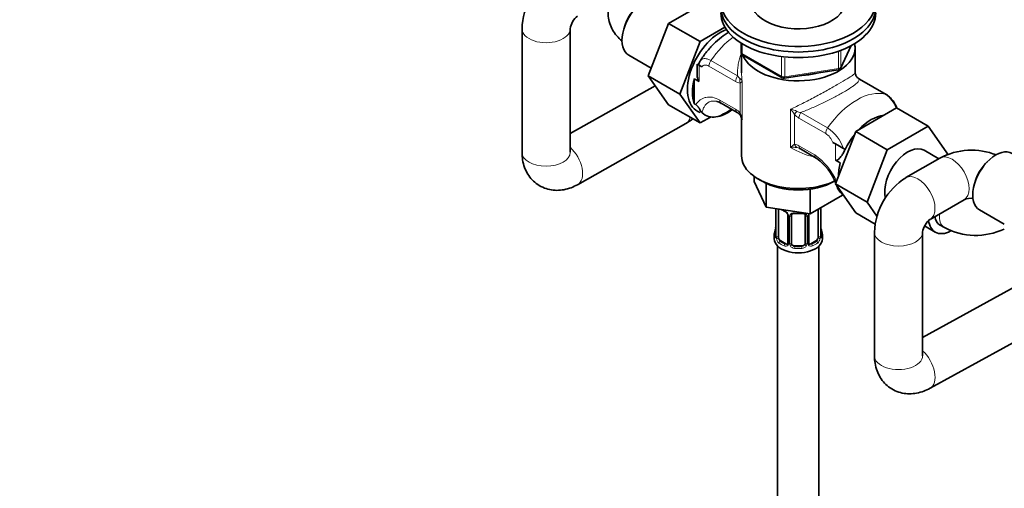
# Model space of a CAD drawing. Units: millimetres. Extents: x 0 to 1478, y 0 to 1758.
# Drawn here: x 0 to 286, y 279 to 415 of the extents above; entities that cross this region are included whole.
import ezdxf
from ezdxf import colors
from ezdxf.entities.mleader import LeaderData, LeaderLine
from ezdxf.math import Vec2, Vec3

# ---------------------------------------------------------------- set-up
doc = ezdxf.new("R2010")
doc.units = ezdxf.units.MM
doc.layers.add('DV6_Défaut', color=7, linetype='Continuous')
doc.layers.add('Défaut', color=7, linetype='Continuous')

# ---------------------------------------------------------------- blocks, each defined once
blk = doc.blocks.new('_DOT')
at = {"color": 0}
blk.add_line((0, 0), (-1, 0), dxfattribs=at)
at = {"color": 0, "const_width": 0.333}
blk.add_lwpolyline([(-0.1665, 0, 1), (0.1665, 0, 1)], format="xyb", close=True, dxfattribs=at)
blk = doc.blocks.new('SE5')
at = {"layer": 'DV6_Défaut', "color": 7, "linetype": 'Continuous', "lineweight": 35}
for p, q in [((200.49, 421.08), (188.62, 414.22)), ((146.04, 412.62), (146.04, 376.7)), ((160.04, 376.7), (160.04, 412.62)), ((188.62, 414.22), (182.7, 398.97)), ((197.82, 408.92), (188.62, 414.22)), ((205.04, 413.09), (197.82, 408.92)), ((197.82, 408.92), (191.9, 393.66)), ((209.75, 408.47), (209.75, 405.84)), ((238.7, 401.23), (241.72, 407.74)), ((242.86, 399.83), (242.86, 407.03)), ((177.06, 404.92), (183.56, 401.17)), ((209.86, 405.37), (209.86, 399.83)), ((210.25, 404.97), (221.68, 398.37)), ((197.55, 402.03), (196.96, 402.37)), ((196.96, 402.37), (196.96, 399.28)), ((197.55, 402.03), (198.27, 401.61)), ((182.7, 398.97), (188.62, 390.55)), ((191.9, 393.66), (182.7, 398.97)), ((196.13, 390.85), (196.13, 398.1)), ((197.55, 397.28), (196.13, 398.1)), ((222.33, 398.25), (237.95, 400.66)), ((243.1, 399.03), (243.04, 399.22)), ((251.93, 393.5), (244.17, 397.98)), ((184.73, 396.08), (160.04, 382.15)), ((191.9, 393.66), (197.82, 385.24)), ((197.82, 385.24), (188.62, 390.55)), ((196.13, 390.85), (196.61, 390.58)), ((203.97, 390.96), (208.55, 388.31)), ((243.04, 382.77), (254.91, 389.62)), ((254.91, 389.62), (264.1, 384.32)), ((197.82, 385.24), (200.99, 387.07)), ((209.63, 387.24), (209.7, 387.13)), ((209.86, 386.47), (209.86, 375.68)), ((162.2, 367.29), (193.67, 385.05)), ((252.23, 377.47), (264.1, 384.32)), ((264.1, 384.32), (270.02, 375.9)), ((237.16, 367.51), (243.04, 382.77)), ((243.04, 382.77), (252.23, 377.47)), ((236.42, 379.58), (237.15, 379.17)), ((237.15, 379.17), (239.97, 377.53)), ((226.97, 377.68), (231.55, 375.03)), ((240, 377.52), (239.97, 377.53)), ((246.36, 362.21), (252.23, 377.47)), ((267.55, 375.04), (257.65, 369.33)), ((267.19, 374.83), (262.93, 377.29)), ((238.56, 373.6), (237.15, 374.42)), ((213.54, 369.68), (213.54, 368.19)), ((213.54, 368.19), (216.97, 360.78)), ((214.69, 368.94), (215.83, 368.29)), ((216.97, 367.69), (216.97, 360.78)), ((237.16, 367.51), (246.36, 362.21)), ((243.07, 359.11), (237.16, 367.51)), ((229.8, 366), (229.8, 358.8)), ((229.8, 358.8), (239.19, 364.22)), ((239.19, 364.63), (239.19, 364.22)), ((216.97, 360.78), (229.8, 358.8)), ((249.23, 358.12), (246.36, 362.21)), ((264.65, 357.2), (274.55, 362.92)), ((219.81, 360.34), (219.81, 352.48)), ((220.56, 352.14), (220.56, 360.21)), ((223.31, 358.43), (223.31, 350.37)), ((224.36, 350.28), (224.36, 358.34)), ((228.36, 358.34), (228.36, 350.28)), ((229.42, 350.37), (229.42, 358.43)), ((232.16, 360.16), (232.16, 352.14)), ((232.91, 352.48), (232.91, 360.54)), ((243.07, 359.11), (248.73, 355.84)), ((279.03, 359.94), (286.25, 355.76)), ((263.07, 355.27), (266.16, 353.49)), ((267.41, 355.65), (268.82, 354.83)), ((219.36, 352.72), (219.36, 351.51)), ((232.96, 354.73), (232.95, 354.78)), ((233.36, 351.51), (233.36, 352.72)), ((248.49, 353.47), (248.49, 317.54)), ((262.49, 317.54), (262.49, 353.47)), ((220.36, 349.42), (220.36, 188.21)), ((222.69, 350.1), (221.27, 350.92)), ((227.36, 349.46), (225.36, 349.46)), ((231.45, 350.92), (230.04, 350.1)), ((232.36, 188.21), (232.36, 349.42)), ((298.28, 342.5), (262.49, 322.84)), ((264.66, 308.06), (305.61, 330.55))]:
    blk.add_line(p, q, dxfattribs=at)
at = {"layer": 'DV6_Défaut', "color": 7, "linetype": 'Continuous', "lineweight": 18}
for p, q in [((210.04, 408.29), (210.04, 405.43)), ((238.76, 401.5), (241.63, 407.69)), ((210.04, 405.43), (221.47, 398.83)), ((221.47, 398.83), (221.47, 404.25)), ((222.44, 404.12), (222.44, 398.68)), ((238.05, 401.1), (238.05, 406)), ((238.76, 406.27), (238.76, 401.5)), ((197.55, 402.03), (197.55, 397.28)), ((208.14, 397.29), (200.38, 401.77)), ((200.95, 403.41), (208.71, 398.93)), ((222.44, 398.68), (238.05, 401.1)), ((251.78, 393.57), (244.02, 398.05)), ((209.45, 388.16), (209.45, 396.84)), ((210.02, 397.41), (210.02, 386.27)), ((203.56, 391.87), (208.14, 389.23)), ((224.1, 378.14), (224.1, 389.28)), ((225.24, 387.72), (225.24, 379.04)), ((234.32, 382.18), (226.56, 386.66)), ((227.13, 388.3), (234.89, 383.81)), ((226.56, 378.59), (231.14, 375.95)), ((237.15, 374.42), (237.15, 379.17)), ((239.97, 377.53), (239.97, 377.46)), ((219.84, 360.34), (219.84, 352.39)), ((219.95, 352.23), (219.95, 360.3)), ((223.55, 358.22), (223.55, 350.16)), ((223.82, 350.09), (223.82, 358.16)), ((228.9, 358.16), (228.9, 350.09)), ((229.18, 350.16), (229.18, 358.22)), ((232.77, 360.3), (232.77, 352.23)), ((232.88, 352.39), (232.88, 360.45)), ((221.27, 350.92), (221.04, 350.79)), ((222.69, 350.1), (222.46, 349.97)), ((225.36, 349.46), (225.36, 349.28)), ((227.36, 349.46), (227.36, 349.28)), ((230.04, 350.1), (230.27, 349.97)), ((231.45, 350.92), (231.68, 350.79))]:
    blk.add_line(p, q, dxfattribs=at)
at = {"layer": 'DV6_Défaut', "color": 7, "linetype": 'Continuous', "lineweight": 35}
for centre, radius, start, end in [((165.45, 411.99), 19.42, 121.8701, 178.1299), ((165.76, 411.8), 5.79, 128.1124, 171.8876), ((210.75, 405.84), 1, 180, 240), ((199.64, 401.71), 2.35, 141.1794, 169.0858), ((237.79, 401.65), 1, 278.794, 335.1039), ((222.18, 399.24), 1, 240, 278.794), ((245.67, 400.57), 3.01, 210.8216, 219.504), ((246.13, 401.06), 3.68, 220.847, 235.0057), ((202.06, 388.21), 3.32, 54.6555, 79.4958), ((183.67, 401.55), 19.3, 301.2213, 308.532), ((201.53, 391.39), 4.47, 225.2103, 281.5217), ((206.6, 385.23), 3.68, 40.8455, 55.0072), ((207.06, 385.72), 3.01, 10.4796, 39.504), ((156.28, 375.74), 3.87, 14.1795, 14.3005), ((226.03, 376.14), 1.8, 58.5314, 67.3882), ((276.71, 357.91), 19.42, 68.053, 118.1299), ((221.7, 361.39), 16.82, 22.0248, 53.2038), ((267.91, 352.83), 19.42, 121.8701, 178.1299), ((221.7, 361.39), 16.82, 16.8331, 19.815), ((242.65, 368.67), 5.4, 224.5902, 229.7367), ((276.71, 357.55), 5.79, 84.4286, 111.8876), ((224.83, 365.73), 6.61, 238.4759, 247.5242), ((221.59, 357.92), 1.84, 28.0718, 67.2131), ((222.64, 358.44), 0.671, 359.7048, 31.2), ((226.36, 370.68), 11.82, 264.9757, 275.0243), ((228.08, 358.43), 0.277, 347.4251, 41.302), ((230.08, 358.44), 0.667, 148.6067, 180.2877), ((217.14, 355.24), 2.67, 348.931, 359.9369), ((235.16, 355.2), 2.25, 179.0732, 190.8447), ((268.22, 352.65), 5.79, 128.1124, 171.8876), ((205.19, 357.52), 14.86, 343.6059, 349.2522), ((218.82, 352.43), 0.997, 345.5609, 2.5986), ((233.88, 352.42), 0.965, 179.2981, 194.3127), ((247.54, 357.52), 14.86, 190.7479, 196.394), ((277.98, 371.96), 19.42, 241.8701, 295.198), ((229.69, 350.32), 0.27, 168.2717, 221.0751), ((229.65, 350.18), 0.161, 193.3781, 260.49), ((258.8, 316.63), 3.8, 13.8085, 13.8909)]:
    blk.add_arc(centre, radius, start, end, dxfattribs=at)
at = {"layer": 'DV6_Défaut', "color": 7, "linetype": 'Continuous', "lineweight": 18}
for centre, radius, start, end in [((211.12, 400.44), 2.85, 211.9323, 232.2478), ((208.64, 396.92), 1.46, 19.6109, 59.6039), ((209.71, 399.75), 2.91, 237.3633, 264.9112), ((246.9, 386.75), 8.38, 19.5286, 54.4091), ((205.52, 384.66), 5.26, 41.6309, 60.1434), ((205.44, 385.93), 4.59, 4.3113, 29.1119), ((222.4, 381.66), 7.81, 62.9623, 77.4343), ((216.52, 382.54), 10.15, 30.7552, 41.6687), ((229.18, 391.22), 5.26, 221.6309, 240.1434), ((227.39, 391.56), 3.28, 244.0574, 265.4042), ((228.17, 373.92), 11.96, 19.0364, 55.8404), ((231.22, 377.51), 5.6, 21.7147, 56.3751), ((228.48, 373.78), 6.19, 121.6146, 135.1167), ((224.75, 370.61), 7.56, 80.8114, 94.8928), ((224.98, 376.14), 2.91, 57.3633, 84.9112), ((224.71, 373.17), 5.06, 66.658, 75.8206), ((220.99, 361.13), 17.96, 23.3042, 55.6053), ((221.24, 357.51), 2.5, 29.8198, 66.9998), ((222.39, 358.2), 1.16, 1.0203, 28.275), ((224.61, 358.17), 0.785, 144.9712, 180.8641), ((228.12, 358.17), 0.785, 359.1311, 35.0336), ((230.34, 358.2), 1.16, 151.7186, 178.9861), ((231.48, 357.51), 2.5, 147.2003, 150.18), ((231.67, 360.34), 1.1, 357.6841, 8.8007), ((236.44, 360.41), 3.55, 177.3665, 179.3454), ((218.55, 352.35), 1.29, 343.3385, 1.8084), ((222.85, 352.26), 2.89, 180.5093, 191.9483), ((229.88, 352.26), 2.89, 348.0493, 359.4931), ((234.17, 352.35), 1.29, 178.1771, 196.676), ((222.3, 352.01), 2.32, 188.7542, 226.8152), ((222.66, 350.32), 0.972, 242.8666, 320.2121), ((222.74, 350.66), 0.746, 247.8303, 300.1615), ((222.77, 350.14), 0.779, 325.2937, 1.0277), ((224.92, 350.11), 1.1, 180.837, 209.4908), ((225.45, 350.44), 1.72, 210.2871, 265.0453), ((225.54, 350.47), 1.21, 206.8319, 261.5389), ((227.19, 350.47), 1.2, 278.249, 333.3802), ((227.27, 350.44), 1.72, 274.9548, 329.7127), ((227.81, 350.11), 1.1, 330.5042, 359.168), ((229.96, 350.14), 0.779, 178.9659, 214.7127), ((230.06, 350.32), 0.972, 219.7872, 297.134), ((229.98, 350.65), 0.735, 240.3996, 292.8078), ((230.42, 352.01), 2.32, 313.1842, 351.2464)]:
    blk.add_arc(centre, radius, start, end, dxfattribs=at)
at = {"layer": 'DV6_Défaut', "color": 7, "linetype": 'Continuous', "lineweight": 35}
for centre, major_axis, ratio, start_param, end_param in [((226.36, 420.5), (-22.5, 0), 0.57735, 0, 4.063321), ((181.81, 413.15), (4.75, 8.23), 0.57735, 0, 3.141593), ((226.36, 420.5), (-13.65, 0), 0.57735, 0, 3.227211), ((226.36, 418.87), (-22.5, 0), 0.57735, 0, 3.141593), ((226.36, 418.87), (-22.5, 0), 0.57735, 0, 3.141593), ((226.36, 417.23), (-22.5, 0), 0.57735, 0, 3.141593), ((203.73, 400.5), (6.8, 11.78), 0.57735, 0.604439, 3.262935), ((226.36, 407.03), (16.5, 0), 0.57735, 3.359562, 6.283185), ((226.36, 407.03), (16.5, 0), 0.57735, 0, 0.134974), ((205.15, 399.68), (-6.75, -11.69), 0.57735, 5.162891, 5.832683), ((226.36, 407.03), (-13.8, 0), 0.57735, 1.682042, 1.98315), ((243.17, 396.25), (-1, -1.73), 0.57735, 3.141593, 3.286957), ((250.93, 391.77), (-1, -1.73), 0.57735, 3.141593, 3.286957), ((253.76, 387.13), (-1.41, -2.45), 0.57735, 2.887512, 3.141593), ((205.86, 399.27), (-6.75, -11.69), 0.57735, 0.417878, 0.923318), ((209.55, 390.04), (1, 1.73), 0.57735, 3.141593, 3.286957), ((247.58, 375.18), (-6.75, -11.69), 0.57735, 3.539674, 4.314307), ((247.58, 375.18), (-6.75, -11.69), 0.57735, 4.466727, 4.843712), ((258.18, 369.06), (-4.75, -8.23), 0.57735, 3.141593, 5.7356), ((283.78, 368.16), (4.75, 8.23), 0.57735, 0, 3.141593), ((226.36, 375.68), (16.5, 0), 0.57735, 3.141593, 5.409669), ((232.55, 376.77), (1, 1.73), 0.57735, 3.141593, 3.286957), ((247.58, 375.18), (-6.75, -11.69), 0.57735, 5.162891, 5.49006), ((226.36, 374.37), (14.9, 0), 0.57735, 3.926991, 5.497787), ((271.05, 368.98), (-3.5, 6.06), 0.57735, 3.117892, 3.141593), ((221.27, 359.8), (-0.5, 0.866), 0.57735, 0.762097, 0.785398), ((222.46, 359.99), (0.156, 0.368), 0.483207, 2.29088, 3.173483), ((225.36, 358.34), (-1, 0), 0.816497, 6.156042, 6.283185), ((270.91, 361.71), (3.5, 6.06), 0.57735, 2.513918, 3.141593), ((270.91, 361.71), (-3.5, -6.06), 0.57735, 5.655511, 6.283185), ((270.91, 361.71), (-4.75, -8.23), 0.57735, 5.624186, 6.283185), ((226.36, 352.72), (7, 0), 0.57735, 2.989492, 3.293694), ((220.16, 354.67), (0.395, -0.063), 0.166114, 3.188685, 3.653865), ((221.27, 351.74), (-0.5, 0.866), 0.57735, 0.785398, 1.231911), ((231.45, 351.74), (0.5, 0.866), 0.57735, 5.051274, 5.497787), ((232.51, 352.48), (-0.4, 0), 0.57735, 2.769946, 3.141593), ((226.36, 352.72), (-7, 0), 0.57735, 2.989492, 3.293694), ((270.91, 361.71), (-4.75, -8.23), 0.57735, 0, 0.752058), ((226.36, 351.51), (-7, 0), 0.57735, 0, 3.141593), ((221.27, 351.74), (0.5, -0.866), 0.57735, 4.373504, 5.497787), ((222.69, 350.92), (-0.5, 0.866), 0.57735, 2.356194, 3.141593), ((225.36, 350.28), (1, 0), 0.816497, 3.141593, 3.588106), ((225.36, 350.28), (1, 0), 0.816497, 3.588106, 4.712389), ((227.36, 350.28), (1, 0), 0.816497, 4.712389, 5.836672), ((227.36, 350.28), (1, 0), 0.816497, 5.836672, 6.283185), ((230.04, 350.92), (0.5, 0.866), 0.57735, 3.141593, 3.926991), ((231.45, 351.74), (0.5, 0.866), 0.57735, 3.926991, 5.051274)]:
    blk.add_ellipse(centre, major_axis=major_axis, ratio=ratio, start_param=start_param, end_param=end_param, dxfattribs=at)
at = {"layer": 'DV6_Défaut', "color": 7, "linetype": 'Continuous', "lineweight": 18}
for centre, major_axis, ratio, start_param, end_param in [((180.4, 413.97), (3.5, 6.06), 0.57735, 0.996711, 2.144882), ((153.04, 412.62), (7, 0), 0.57735, 3.14146, 6.283185), ((153.04, 412.62), (7, 0), 0.57735, 0, 0.00406), ((209.39, 395.19), (10, 17.32), 0.57735, 0.92515, 1.425432), ((210.75, 405.84), (1, 0), 0.57735, 3.141593, 3.926991), ((210.75, 405.84), (0.5, 0.866), 0.57735, 2.356194, 3.141593), ((201.79, 402.59), (1, 1.73), 0.57735, 1.425432, 2.356194), ((237.79, 401.65), (-0.153, 0.988), 0.211325, 3.141593, 4.080475), ((237.79, 401.65), (1, 0), 0.57735, 4.974188, 6.021386), ((237.79, 401.65), (-0.907, 0.421), 0.788675, 3.141593, 3.492472), ((209.55, 398.11), (1, 1.73), 0.57735, 1.425432, 2.356194), ((210.86, 397.66), (0.04, 2), 0.771298, 1.318823, 2.005234), ((222.18, 399.24), (-1, 0), 0.57735, 0.785398, 1.832596), ((222.18, 399.24), (0.5, 0.866), 0.57735, 2.356194, 3.141593), ((222.18, 399.24), (-0.153, 0.988), 0.211325, 3.141593, 4.080475), ((243.33, 375.59), (10, 17.32), 0.57735, 0.145365, 1.425432), ((204.97, 392.69), (1, 1.73), 0.57735, 2.356194, 3.141593), ((190.23, 391.14), (-3.44, 6.1), 0.570576, 3.141593, 3.673699), ((205.86, 412.74), (-14.75, -25.55), 0.57735, 0.620221, 0.834524), ((209.55, 390.04), (1, 1.73), 0.57735, 2.356194, 3.141593), ((210.86, 388.98), (1.5, 1.32), 0.267892, 2.499024, 3.185435), ((226.66, 388.54), (-1.5, -1.32), 0.267892, 4.954206, 5.640617), ((227.97, 387.47), (1, 1.73), 0.57735, 1.425432, 2.356194), ((235.73, 382.99), (1, 1.73), 0.57735, 1.425432, 2.356194), ((158.76, 373.39), (-3.44, 6.1), 0.570576, 3.14193, 5.239322), ((226.66, 379.86), (-0.04, -2), 0.771298, 5.146827, 5.833238), ((227.97, 379.41), (1, 1.73), 0.57735, 2.356194, 3.141593), ((153.04, 376.7), (7, 0), 0.57735, 3.141593, 6.283185), ((232.55, 376.77), (1, 1.73), 0.57735, 2.356194, 3.141593), ((271.05, 368.98), (-3.5, 6.06), 0.57735, 3.141593, 6.283185), ((282.36, 368.98), (3.5, 6.06), 0.57735, 0.996711, 2.144882), ((261.15, 363.26), (-3.5, 6.06), 0.57735, 3.142263, 6.283185), ((261.15, 363.26), (-3.5, 6.06), 0.57735, 0, 0.000849), ((220.32, 360.39), (0.4, 0), 0.57735, 3.555344, 5.371005), ((226.36, 363.07), (-7, 0), 0.57735, 0.841883, 0.937499), ((223.58, 358.96), (0.359, 0.176), 0.358003, 3.130308, 4.05706), ((223.71, 358.43), (0.4, 0), 0.57735, 3.138622, 4.298637), ((223.97, 358.37), (0.4, 0), 0.57735, 4.340743, 6.156403), ((224.1, 358.84), (-0.332, 0.222), 0.641506, 1.587428, 3.14445), ((226.36, 363.07), (-7, 0), 0.57735, 1.418695, 1.722897), ((225.36, 359.3), (0.035, 0.398), 0.123712, 2.191761, 3.141508), ((227.36, 359.3), (-0.035, 0.398), 0.123712, 3.141662, 4.091425), ((228.62, 358.84), (0.332, 0.222), 0.641506, 3.149007, 4.695758), ((228.76, 358.37), (-0.4, 0), 0.57735, 0.126783, 1.942443), ((229.02, 358.43), (-0.4, 0), 0.57735, 1.984548, 3.144521), ((229.15, 358.96), (-0.359, 0.176), 0.358003, 2.226125, 3.169655), ((232.41, 360.39), (-0.4, 0), 0.57735, 1.057195, 2.727841), ((232.51, 360.54), (-0.4, 0), 0.57735, 2.769946, 3.146041), ((272.32, 360.9), (3.5, 6.06), 0.57735, 2.227193, 3.14124), ((219.84, 353.29), (0.387, -0.103), 0.80707, 1.846723, 3.352676), ((219.84, 352.14), (-0.387, -0.103), 0.80707, 4.501306, 6.072102), ((226.36, 353.04), (6.6, 0), 0.57735, 3.017713, 3.265472), ((220.16, 352.06), (0.381, -0.123), 0.86268, 3.140217, 3.728142), ((220.21, 352.48), (0.4, 0), 0.57735, 3.141593, 3.513239), ((220.32, 352.33), (-0.4, 0), 0.57735, 0.413752, 2.229412), ((232.41, 352.33), (0.4, 0), 0.57735, 4.053773, 5.869434), ((232.56, 354.67), (-0.395, -0.063), 0.166114, 2.62932, 3.098345), ((232.89, 353.29), (-0.387, -0.103), 0.80707, 2.93051, 4.436462), ((226.36, 353.04), (-6.6, 0), 0.57735, 3.017713, 3.265472), ((232.89, 352.14), (0.387, -0.103), 0.80707, 0.211083, 1.718624), ((232.56, 352.06), (-0.381, -0.123), 0.86268, 2.555043, 3.150949), ((255.49, 353.47), (-7, 0), 0.57735, 6.282375, 6.283185), ((255.49, 353.47), (-7, 0), 0.57735, 0, 3.141087), ((220.38, 351.76), (-0.392, -0.078), 0.178244, 0.357599, 2.242775), ((221.04, 350.46), (-0.247, -0.314), 0.658162, 4.015526, 5.586322), ((226.36, 352.72), (-7, 0), 0.57735, 0.633297, 0.937499), ((226.36, 353.04), (-6.6, 0), 0.57735, 0.633297, 0.937499), ((222.46, 349.64), (-0.156, -0.368), 0.483207, 3.861676, 5.432473), ((223.58, 349.91), (0.333, -0.222), 0.670791, 3.124422, 4.652076), ((223.71, 350.37), (0.4, 0), 0.57735, 3.141593, 4.298637), ((223.97, 350.31), (-0.4, 0), 0.57735, 1.19915, 3.01481), ((224.1, 349.79), (-0.355, -0.185), 0.387288, 0.98259, 2.867767), ((225.36, 348.95), (-0.035, -0.398), 0.123712, 3.762557, 5.333353), ((226.36, 353.04), (-6.6, 0), 0.57735, 1.418695, 1.722897), ((227.36, 348.95), (0.035, -0.398), 0.123712, 0.949832, 2.520628), ((228.62, 349.79), (0.355, -0.185), 0.387288, 3.415419, 5.300595), ((228.76, 350.31), (0.4, 0), 0.57735, 3.268375, 5.084035), ((229.02, 350.37), (-0.4, 0), 0.57735, 1.984548, 3.141593), ((229.15, 349.91), (-0.333, -0.222), 0.670791, 1.631109, 3.166546), ((226.36, 353.04), (6.6, 0), 0.57735, 5.345686, 5.649888), ((230.27, 349.64), (0.156, -0.368), 0.483207, 0.850713, 2.421509), ((226.36, 352.72), (7, 0), 0.57735, 5.345686, 5.649888), ((231.68, 350.46), (0.247, -0.314), 0.658162, 0.696863, 2.267659), ((232.35, 351.76), (0.392, -0.078), 0.178244, 4.04041, 5.925586), ((226.36, 352.72), (7, 0), 0.57735, 4.560288, 4.86449), ((261.29, 314.19), (3.37, -6.14), 0.562843, 0, 2.116019), ((255.49, 317.54), (-7, 0), 0.57735, 0, 3.141593), ((261.29, 314.19), (3.37, -6.14), 0.562843, 6.282748, 6.283185)]:
    blk.add_ellipse(centre, major_axis=major_axis, ratio=ratio, start_param=start_param, end_param=end_param, dxfattribs=at)
at = {"layer": 'DV6_Défaut', "color": 7, "linetype": 'Continuous', "lineweight": 35}
for points, knots in [([(172.49, 422.35), (172.15, 421.77), (171.56, 420.54), (171.06, 418.48), (171.02, 416.32), (171.46, 414.2), (172.33, 412.27), (173.55, 410.56), (174.61, 409.53), (175.18, 409.08), (175.22, 409.05)], [0, 0, 0, 0, 0.1353302, 0.2739775, 0.4236234, 0.5672409, 0.7072306, 0.8474061, 0.9915556, 1, 1, 1, 1]), ([(206.23, 411.72), (205.47, 411.27), (203.92, 410.21), (201.73, 408.26), (199.7, 405.99), (198.38, 404.18), (197.83, 403.27), (197.78, 403.2)], [0, 0, 0, 0, 0.234949, 0.484181, 0.73314, 0.981096, 1, 1, 1, 1]), ([(197.55, 397.28), (197.47, 397.32), (197.41, 397.39), (197.29, 397.55), (197.24, 397.64), (197.13, 397.92), (197.07, 398.12), (197, 398.53), (196.98, 398.74), (196.96, 399.06), (196.96, 399.17), (196.96, 399.28)], [0, 0, 0, 0, 0.141174, 0.141174, 0.282349, 0.282349, 0.564698, 0.564698, 0.847046, 0.847046, 1, 1, 1, 1]), ([(254.98, 389.7), (254.95, 389.77), (254.74, 390.33), (254.16, 391.39), (253.18, 392.59), (252.31, 393.34), (251.81, 393.55), (251.72, 393.59)], [0, 0, 0, 0, 0.0497352, 0.3541031, 0.6493392, 0.9404251, 1, 1, 1, 1]), ([(198.38, 388.21), (198.27, 388.34), (198.16, 388.49), (197.94, 388.82), (197.82, 389), (197.64, 389.3), (197.58, 389.4), (197.44, 389.62), (197.37, 389.74), (197.25, 389.93), (197.21, 389.99), (197.11, 390.12), (197.05, 390.19), (196.93, 390.32), (196.87, 390.39), (196.74, 390.5), (196.67, 390.54), (196.61, 390.58)], [0, 0, 0, 0, 0.25, 0.25, 0.5, 0.5, 0.625, 0.625, 0.75, 0.75, 0.8125, 0.8125, 0.875, 0.875, 0.9375, 0.9375, 1, 1, 1, 1]), ([(146.04, 376.7), (146.05, 376.09), (146.1, 374.86), (146.53, 372.82), (147.38, 370.82), (148.58, 369.07), (150.13, 367.58), (151.99, 366.46), (154.05, 365.79), (156.17, 365.57), (158.26, 365.76), (160.34, 366.35), (161.52, 366.94), (162.2, 367.29)], [0, 0, 0, 0, 0.071582, 0.170233, 0.264286, 0.355469, 0.445212, 0.541836, 0.634738, 0.725444, 0.816402, 0.910001, 1, 1, 1, 1]), ([(239.97, 377.46), (239.8, 377.09), (239.6, 376.74), (239.18, 376.07), (238.96, 375.74), (238.62, 375.31), (238.5, 375.17), (238.27, 374.91), (238.14, 374.78), (237.89, 374.56), (237.75, 374.47), (237.53, 374.38), (237.46, 374.36), (237.3, 374.36), (237.22, 374.38), (237.15, 374.42)], [0, 0, 0, 0, 0.25, 0.25, 0.5, 0.5, 0.625, 0.625, 0.75, 0.75, 0.875, 0.875, 0.9375, 0.9375, 1, 1, 1, 1]), ([(237.76, 366.67), (237.75, 366.65), (237.74, 366.64), (237.73, 366.59), (237.73, 366.55), (237.74, 366.43), (237.77, 366.34), (237.84, 366.16), (237.88, 366.06), (238.04, 365.78), (238.16, 365.59), (238.45, 365.23), (238.62, 365.05), (238.8, 364.88)], [0, 0, 0, 0, 0.0349203, 0.0349203, 0.1091572, 0.1091572, 0.257631, 0.257631, 0.4061048, 0.4061048, 0.7030524, 0.7030524, 1, 1, 1, 1]), ([(224.44, 358.61), (224.45, 358.64), (224.5, 358.71), (224.67, 358.82), (224.98, 358.91), (225.2, 358.9), (225.33, 358.9)], [0, 0, 0, 0, 0.121462, 0.424979, 0.71141, 1, 1, 1, 1]), ([(227.4, 358.89), (227.46, 358.9), (227.63, 358.92), (227.91, 358.87), (228.17, 358.76), (228.25, 358.66), (228.29, 358.61)], [0, 0, 0, 0, 0.136507, 0.429813, 0.723389, 1, 1, 1, 1]), ([(219.78, 352.19), (219.78, 352.18), (219.78, 352.16), (219.77, 352.16), (219.77, 352.16)], [0, 0, 0, 0, 0.5292562, 1, 1, 1, 1]), ([(232.95, 352.16), (232.95, 352.16), (232.95, 352.16), (232.94, 352.18), (232.94, 352.19)], [0, 0, 0, 0, 0.587898, 1, 1, 1, 1]), ([(248.49, 317.54), (248.51, 316.93), (248.56, 315.7), (249, 313.66), (249.85, 311.66), (251.05, 309.9), (252.61, 308.41), (254.48, 307.29), (256.55, 306.61), (258.67, 306.39), (260.78, 306.58), (262.84, 307.15), (264, 307.72), (264.66, 308.06)], [0, 0, 0, 0, 0.072053, 0.170695, 0.264933, 0.356419, 0.446537, 0.543309, 0.636533, 0.727732, 0.819324, 0.913638, 1, 1, 1, 1])]:
    blk.add_open_spline(points, degree=3, knots=knots, dxfattribs=at)
at = {"layer": 'DV6_Défaut', "color": 7, "linetype": 'Continuous', "lineweight": 18}
for points, knots in [([(197.79, 403.21), (197.87, 403.34), (197.96, 403.45), (198.19, 403.66), (198.32, 403.75), (198.63, 403.89), (198.8, 403.93), (199.17, 403.97), (199.37, 403.96), (199.78, 403.9), (200.01, 403.84), (200.47, 403.66), (200.7, 403.55), (200.95, 403.41)], [0, 0, 0, 0, 0.14826, 0.14826, 0.318608, 0.318608, 0.488956, 0.488956, 0.659304, 0.659304, 0.829652, 0.829652, 1, 1, 1, 1]), ([(208.71, 398.93), (208.65, 399.97), (208.69, 401), (208.91, 402.51), (209.01, 403.01), (209.26, 403.99), (209.42, 404.46), (209.66, 405.06), (209.72, 405.2), (209.79, 405.34)], [0, 0, 0, 0, 0.463312, 0.463312, 0.694969, 0.694969, 0.926625, 0.926625, 1, 1, 1, 1]), ([(200.38, 401.77), (200.16, 401.89), (199.96, 401.98), (199.66, 402.06), (199.56, 402.07), (199.36, 402.09), (199.27, 402.09), (199, 402.06), (198.83, 402.01), (198.53, 401.85), (198.39, 401.74), (198.27, 401.61)], [0, 0, 0, 0, 0.25, 0.25, 0.375, 0.375, 0.5, 0.5, 0.75, 0.75, 1, 1, 1, 1]), ([(224.1, 389.28), (225.27, 389.78), (226.44, 390.33), (228.81, 391.52), (230.04, 392.16), (232.45, 393.47), (233.65, 394.13), (235.96, 395.43), (237.05, 396.05), (239, 397.18), (239.84, 397.67), (241.22, 398.5), (241.74, 398.83), (242.63, 399.45), (242.87, 399.67), (242.87, 399.83)], [0, 0, 0, 0, 0.135878, 0.135878, 0.271755, 0.271755, 0.407633, 0.407633, 0.54351, 0.54351, 0.679388, 0.679388, 0.815266, 0.815266, 1, 1, 1, 1]), ([(244.02, 398.05), (244.07, 397.87), (244.03, 397.67), (243.82, 397.31), (243.72, 397.19), (243.46, 396.91), (243.31, 396.76), (242.94, 396.45), (242.72, 396.28), (242.23, 395.91), (241.95, 395.72), (241.02, 395.11), (240.3, 394.66), (239.25, 394.05), (239.03, 393.93), (238.58, 393.68), (238.35, 393.55), (237.66, 393.17), (237.18, 392.91), (236.43, 392.52), (236.18, 392.39), (235.67, 392.13), (235.41, 391.99), (234.62, 391.6), (234.1, 391.34), (233.03, 390.83), (232.49, 390.58), (231.4, 390.08), (230.86, 389.83), (229.25, 389.13), (228.18, 388.7), (227.13, 388.3)], [0, 0, 0, 0, 0.125, 0.125, 0.1875, 0.1875, 0.25, 0.25, 0.3125, 0.3125, 0.375, 0.375, 0.5, 0.5, 0.53125, 0.53125, 0.5625, 0.5625, 0.625, 0.625, 0.65625, 0.65625, 0.6875, 0.6875, 0.75, 0.75, 0.8125, 0.8125, 0.875, 0.875, 1, 1, 1, 1]), ([(210.02, 397.41), (210, 397.37), (209.98, 397.32), (209.92, 397.22), (209.88, 397.17), (209.74, 397.03), (209.62, 396.93), (209.45, 396.84)], [0, 0, 0, 0, 0.25, 0.25, 0.5, 0.5, 1, 1, 1, 1]), ([(196.61, 390.58), (196.95, 391.12), (197.37, 391.58), (198.09, 392.11), (198.34, 392.26), (198.89, 392.51), (199.17, 392.61), (199.77, 392.75), (200.08, 392.78), (200.56, 392.79), (200.72, 392.78), (201.06, 392.76), (201.23, 392.73), (202.1, 392.57), (202.82, 392.3), (203.56, 391.87)], [0, 0, 0, 0, 0.25, 0.25, 0.375, 0.375, 0.5, 0.5, 0.625, 0.625, 0.6875, 0.6875, 0.75, 0.75, 1, 1, 1, 1]), ([(202.63, 391.51), (202.57, 391.53), (202.51, 391.54), (202.28, 391.59), (202.11, 391.61), (201.79, 391.63), (201.63, 391.63), (201.33, 391.6), (201.18, 391.58), (200.76, 391.48), (200.5, 391.38), (200.02, 391.11), (199.8, 390.94), (199.4, 390.54), (199.22, 390.31), (198.91, 389.8), (198.77, 389.52), (198.54, 388.9), (198.45, 388.57), (198.38, 388.21)], [0, 0, 0, 0, 0.024501, 0.024501, 0.099539, 0.099539, 0.174577, 0.174577, 0.249616, 0.249616, 0.399693, 0.399693, 0.54977, 0.54977, 0.699846, 0.699846, 0.849923, 0.849923, 1, 1, 1, 1]), ([(223.96, 358.62), (224.03, 358.71), (224.1, 358.78), (224.29, 358.91), (224.4, 358.96), (224.63, 359.03), (224.76, 359.06), (225.02, 359.08), (225.16, 359.08), (225.3, 359.07)], [0, 0, 0, 0, 0.25, 0.25, 0.5, 0.5, 0.75, 0.75, 1, 1, 1, 1]), ([(227.42, 359.07), (227.56, 359.08), (227.7, 359.08), (227.96, 359.06), (228.09, 359.03), (228.32, 358.96), (228.43, 358.91), (228.62, 358.78), (228.7, 358.71), (228.76, 358.62)], [0, 0, 0, 0, 0.25, 0.25, 0.5, 0.5, 0.75, 0.75, 1, 1, 1, 1]), ([(219.79, 351.98), (219.76, 351.91), (219.74, 351.87), (219.67, 351.82), (219.64, 351.81), (219.58, 351.83), (219.55, 351.87), (219.49, 351.96), (219.46, 352.02), (219.44, 352.1)], [0, 0, 0, 0, 0.25, 0.25, 0.5, 0.5, 0.75, 0.75, 1, 1, 1, 1]), ([(233.28, 352.1), (233.26, 352.02), (233.23, 351.96), (233.18, 351.87), (233.15, 351.83), (233.08, 351.81), (233.05, 351.82), (232.99, 351.87), (232.96, 351.91), (232.94, 351.98)], [0, 0, 0, 0, 0.25, 0.25, 0.5, 0.5, 0.75, 0.75, 1, 1, 1, 1]), ([(220.63, 351.75), (220.65, 351.66), (220.67, 351.56), (220.71, 351.37), (220.74, 351.28), (220.85, 351.03), (220.94, 350.88), (221.04, 350.79)], [0, 0, 0, 0, 0.25, 0.25, 0.5, 0.5, 1, 1, 1, 1]), ([(231.68, 350.79), (231.74, 350.84), (231.78, 350.89), (231.87, 351.03), (231.91, 351.11), (232.01, 351.36), (232.06, 351.56), (232.09, 351.75)], [0, 0, 0, 0, 0.25, 0.25, 0.5, 0.5, 1, 1, 1, 1])]:
    blk.add_open_spline(points, degree=3, knots=knots, dxfattribs=at)
for points in [[(209.86, 399.83), (209.86, 399.03), (209.91, 398.22), (210.02, 397.41)], [(210.02, 386.27), (209.91, 386.33), (209.86, 386.39), (209.86, 386.46)], [(230.93, 375.34), (228.62, 375.81), (226.33, 376.84), (224.1, 378.14)]]:
    blk.add_open_spline(points, degree=3, dxfattribs=at)
at = {"layer": 'DV6_Défaut', "color": 7, "linetype": 'Continuous', "lineweight": 35}
for points, degree in [([(243.04, 399.22), (242.88, 399.55), (242.83, 399.75), (242.89, 399.83)], 3), ([(202.82, 391.46), (202.75, 391.48), (202.69, 391.5), (202.63, 391.51)], 3), ([(209.7, 387.13), (209.76, 387.12), (209.8, 386.89), (209.82, 386.46)], 3), ([(239.97, 377.46), (239.99, 377.49), (240, 377.52)], 2), ([(224.38, 358.45), (224.39, 358.54), (224.41, 358.59), (224.44, 358.61)], 3), ([(223.24, 350.14), (223.22, 350.09), (223.18, 350.05), (223.1, 350.03)], 3), ([(223.31, 350.37), (223.3, 350.23), (223.27, 350.15), (223.24, 350.14)], 3)]:
    blk.add_open_spline(points, degree=degree, dxfattribs=at)

msp = doc.modelspace()

# ---------------------------------------------------------------- block references
at = {"layer": 'Défaut'}
msp.add_blockref('SE5', (0, 0), dxfattribs=at)

# ---------------------------------------------------------------- leaders
at = {"layer": 'Défaut', "color": 7, "linetype": 'Continuous', "lineweight": 18}
ml = msp.add_multileader_mtext('Standard', dxfattribs=at)
ml.set_content('{\\pxsm0.9;\\fSolid Edge ISO|b1||i0||c0|p34;\\W1.;01/03/2017\\P}', color=256)
ml.set_leader_properties()
ml.set_arrow_properties(name='DOT')
ml.build(insert=Vec2(0, 0))
ml.multileader.update_dxf_attribs({"leader_type": 0, "dogleg_length": 0, "arrow_head_size": 12})
ctx = ml.context
ctx.base_point, ctx.char_height, ctx.arrow_head_size, ctx.landing_gap_size = Vec3(1390.41, 1750.71), 12, 12, 4.2
notes = []
notes.append((ctx, [(0, (0, 0, 0), (0, 0), (1, 0), 1, [])]))
ctx.mtext.insert = Vec3(1392.41, 1756.83)
ml = msp.add_multileader_mtext('Standard', dxfattribs=at)
ml.set_content('{\\pxsm0.9;\\fArial|b1||i0||c0|p34;\\W1.;112BSGBB\\P}', color=256)
ml.set_leader_properties()
ml.set_arrow_properties(name='DOT')
ml.build(insert=Vec2(0, 0))
ml.multileader.update_dxf_attribs({"leader_type": 0, "dogleg_length": 0, "arrow_head_size": 12})
ctx = ml.context
ctx.base_point, ctx.char_height, ctx.arrow_head_size, ctx.landing_gap_size = Vec3(24.31, 1749.46), 12, 12, 4.2
notes.append((ctx, [(0, (0, 0, 0), (0, 0), (1, 0), 1, [])]))
ctx.mtext.insert = Vec3(26.31, 1755.57)
for ctx, leaders in notes:
    for number, flags, end, landing, length, lines in leaders:
        leader = LeaderData()
        leader.index, (leader.has_last_leader_line, leader.has_dogleg_vector, leader.attachment_direction) = number, flags
        leader.last_leader_point, leader.dogleg_vector, leader.dogleg_length = Vec3(end), Vec3(landing), length
        for number, points, colour, breaks in lines:
            line = LeaderLine()
            line.index, line.vertices, line.color, line.breaks = number, Vec3.list(points), colors.encode_raw_color(colour), breaks
            leader.lines.append(line)
        ctx.leaders.append(leader)

doc.saveas('drawing.dxf')
